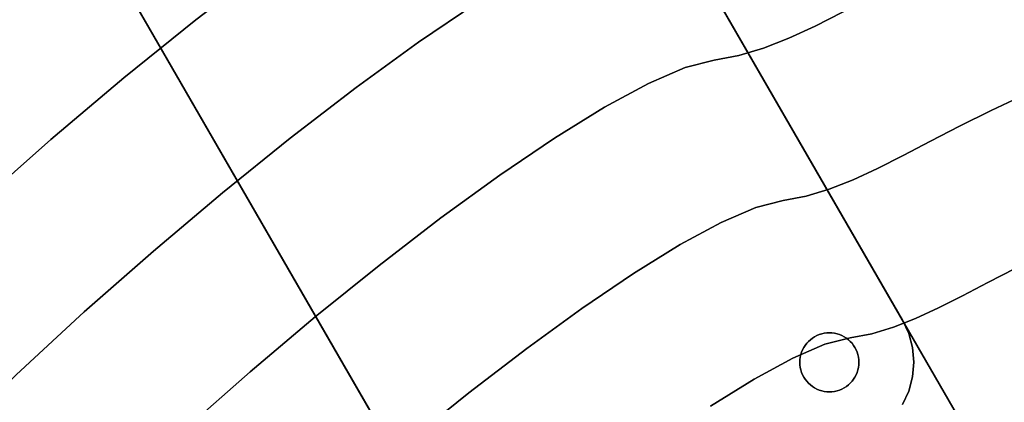
# Model space of a CAD drawing. Extents: x -428 to 422, y -387 to 463.
# Drawn here: x -199 to -83, y 252 to 297 of the extents above; entities that cross this region are included whole.
import ezdxf

# ---------------------------------------------------------------- set-up
doc = ezdxf.new("R2010")
doc.units = 0
doc.layers.add('BAUMSCHEIBEN', color=4, linetype='CONTINUOUS')
doc.layers.add('BEINE_KONNISCH', color=4, linetype='CONTINUOUS')

msp = doc.modelspace()

# ---------------------------------------------------------------- linework, layer by layer
at = {"layer": 'BAUMSCHEIBEN', "color": 0}
for points in [[(-81.978059, 345.955046, 400.669334), (-88.226384, 343.925785, 400.669334), (-93.953435, 341.768143, 400.669334), (-99.209514, 339.533727, 400.669334), (-104.044924, 337.274141, 400.669334), (-108.509968, 335.040991, 400.669334), (-112.654949, 332.885882, 400.669334), (-116.53017, 330.860419, 400.669334), (-120.185934, 329.016207, 400.669334), (-123.672543, 327.404851, 400.669334), (-127.040301, 326.077957, 400.669334), (-130.339511, 325.087129, 400.669334), (-133.620475, 324.483973, 400.669334), (-137.482669, 323.489205, 400.669334), (-142.404389, 321.355669, 400.669334), (-148.254174, 318.183169, 400.669334), (-154.90056, 314.071506, 400.669334), (-162.212085, 309.120483, 400.669334), (-170.057287, 303.429902, 400.669334), (-178.304702, 297.099565, 400.669334), (-186.822868, 290.229274, 400.669334), (-195.480322, 282.918832, 400.669334), (-204.145602, 275.26804, 400.669334)], [(-204.145602, 275.26804, 300.669334), (-195.480322, 282.918832, 300.669334), (-186.822868, 290.229274, 300.669334), (-178.304702, 297.099565, 300.669334), (-170.057287, 303.429902, 300.669334), (-162.212085, 309.120483, 300.669334), (-154.90056, 314.071506, 300.669334), (-148.254174, 318.183169, 300.669334), (-142.404389, 321.355669, 300.669334), (-137.482669, 323.489205, 300.669334), (-133.620475, 324.483973, 300.669334), (-130.339511, 325.087129, 300.669334), (-127.040301, 326.077957, 300.669334), (-123.672543, 327.404851, 300.669334), (-120.185934, 329.016207, 300.669334), (-116.53017, 330.860419, 300.669334), (-112.654949, 332.885882, 300.669334), (-108.509968, 335.040991, 300.669334), (-104.044924, 337.274141, 300.669334), (-99.209514, 339.533727, 300.669334), (-93.953435, 341.768143, 300.669334), (-88.226384, 343.925785, 300.669334), (-81.978059, 345.955046, 300.669334)], [(-82.039165, 327.314071, 400.669334), (-87.448046, 325.276298, 400.669334), (-92.412121, 323.166016, 400.669334), (-96.978897, 321.031963, 400.669334), (-101.195883, 318.922877, 400.669334), (-105.110587, 316.887496, 400.669334), (-108.770518, 314.974559, 400.669334), (-112.223184, 313.232803, 400.669334), (-115.516093, 311.710967, 400.669334), (-118.696753, 310.457789, 400.669334), (-121.812673, 309.522007, 400.669334), (-124.911362, 308.95236, 400.669334), (-128.558989, 308.012856, 400.669334), (-133.207281, 305.997851, 400.669334), (-138.732077, 303.0016, 400.669334), (-145.00922, 299.118363, 400.669334), (-151.914549, 294.442397, 400.669334), (-159.323906, 289.06796, 400.669334), (-167.113131, 283.089308, 400.669334), (-175.158066, 276.6007, 400.669334), (-183.33455, 269.696393, 400.669334), (-191.518426, 262.470645, 400.669334), (-199.585533, 255.017713, 400.669334), (-207.411713, 247.431855, 400.669334)], [(-207.411713, 247.431855, 300.669334), (-199.585533, 255.017713, 300.669334), (-191.518426, 262.470645, 300.669334), (-183.33455, 269.696393, 300.669334), (-175.158066, 276.6007, 300.669334), (-167.113131, 283.089308, 300.669334), (-159.323906, 289.06796, 300.669334), (-151.914549, 294.442397, 300.669334), (-145.00922, 299.118363, 300.669334), (-138.732077, 303.0016, 300.669334), (-133.207281, 305.997851, 300.669334), (-128.558989, 308.012856, 300.669334), (-124.911362, 308.95236, 300.669334), (-121.812673, 309.522007, 300.669334), (-118.696753, 310.457789, 300.669334), (-115.516093, 311.710967, 300.669334), (-112.223184, 313.232803, 300.669334), (-108.770518, 314.974559, 300.669334), (-105.110587, 316.887496, 300.669334), (-101.195883, 318.922877, 300.669334), (-96.978897, 321.031963, 300.669334), (-92.412121, 323.166016, 300.669334), (-87.448046, 325.276298, 300.669334), (-82.039165, 327.314071, 300.669334)], [(-81.61384, 307.701103, 400.669334), (-86.28591, 305.714955, 400.669334), (-90.584053, 303.706435, 400.669334), (-94.552981, 301.721412, 400.669334), (-98.237408, 299.80576, 400.669334), (-101.682049, 298.005348, 400.669334), (-104.931617, 296.366048, 400.669334), (-108.030825, 294.933732, 400.669334), (-111.024388, 293.75427, 400.669334), (-113.957019, 292.873535, 400.669334), (-116.873432, 292.337396, 400.669334), (-120.306493, 291.453157, 400.669334), (-124.681355, 289.556681, 400.669334), (-129.881164, 286.736681, 400.669334), (-135.789063, 283.08187, 400.669334), (-142.288196, 278.680961, 400.669334), (-149.261709, 273.622666, 400.669334), (-156.592744, 267.9957, 400.669334), (-164.164447, 261.888775, 400.669334), (-171.859962, 255.390604, 400.669334), (-179.562433, 248.5899, 400.669334)], [(-179.562433, 248.5899, 300.669334), (-171.859962, 255.390604, 300.669334), (-164.164447, 261.888775, 300.669334), (-156.592744, 267.9957, 300.669334), (-149.261709, 273.622666, 300.669334), (-142.288196, 278.680961, 300.669334), (-135.789063, 283.08187, 300.669334), (-129.881164, 286.736681, 300.669334), (-124.681355, 289.556681, 300.669334), (-120.306493, 291.453157, 300.669334), (-116.873432, 292.337396, 300.669334), (-113.957019, 292.873535, 300.669334), (-111.024388, 293.75427, 300.669334), (-108.030825, 294.933732, 300.669334), (-104.931617, 296.366048, 300.669334), (-101.682049, 298.005348, 300.669334), (-98.237408, 299.80576, 300.669334), (-94.552981, 301.721412, 300.669334), (-90.584053, 303.706435, 300.669334), (-86.28591, 305.714955, 300.669334), (-81.61384, 307.701103, 300.669334)], [(-80.044358, 288.2435, 400.669334), (-84.073866, 286.360512, 400.669334), (-87.794736, 284.499554, 400.669334), (-91.248887, 282.703629, 400.669334), (-94.478238, 281.015743, 400.669334), (-97.524707, 279.4789, 400.669334), (-100.430215, 278.136103, 400.669334), (-103.23668, 277.030358, 400.669334), (-105.986022, 276.204668, 400.669334), (-108.720159, 275.702039, 400.669334), (-111.938653, 274.873065, 400.669334), (-116.040087, 273.095118, 400.669334), (-120.914908, 270.451368, 400.669334), (-126.453563, 267.024983, 400.669334), (-132.5465, 262.89913, 400.669334), (-139.084168, 258.156979, 400.669334), (-145.957014, 252.881698, 400.669334), (-153.055486, 247.156456, 400.669334)], [(-153.055486, 247.156456, 300.669334), (-145.957014, 252.881698, 300.669334), (-139.084168, 258.156979, 300.669334), (-132.5465, 262.89913, 300.669334), (-126.453563, 267.024983, 300.669334), (-120.914908, 270.451368, 300.669334), (-116.040087, 273.095118, 300.669334), (-111.938653, 274.873065, 300.669334), (-108.720159, 275.702039, 300.669334), (-105.986022, 276.204668, 300.669334), (-103.23668, 277.030358, 300.669334), (-100.430215, 278.136103, 300.669334), (-97.524707, 279.4789, 300.669334), (-94.478238, 281.015743, 300.669334), (-91.248887, 282.703629, 300.669334), (-87.794736, 284.499554, 300.669334), (-84.073866, 286.360512, 300.669334), (-80.044358, 288.2435, 300.669334)], [(-81.217129, 267.632475, 400.669334), (-84.441003, 265.956279, 400.669334), (-87.455064, 264.380919, 400.669334), (-90.298436, 262.946532, 400.669334), (-93.010243, 261.693255, 400.669334), (-95.629611, 260.661226, 400.669334), (-98.195663, 259.890582, 400.669334), (-100.747524, 259.421461, 400.669334), (-103.751452, 258.647752, 400.669334), (-107.579457, 256.988336, 400.669334), (-112.12929, 254.520835, 400.669334), (-117.298701, 251.322876, 400.669334)], [(-117.298701, 251.322876, 300.669334), (-112.12929, 254.520835, 300.669334), (-107.579457, 256.988336, 300.669334), (-103.751452, 258.647752, 300.669334), (-100.747524, 259.421461, 300.669334), (-98.195663, 259.890582, 300.669334), (-95.629611, 260.661226, 300.669334), (-93.010243, 261.693255, 300.669334), (-90.298436, 262.946532, 300.669334), (-87.455064, 264.380919, 300.669334), (-84.441003, 265.956279, 300.669334), (-81.217129, 267.632475, 300.669334)]]:
    msp.add_polyline3d(points, dxfattribs=at)
for points in [[(-178.304702, 297.099565, 300.669334), (-178.304702, 297.099565, 400.669334), (-170.057287, 303.429902, 400.669334), (-170.057287, 303.429902, 300.669334)], [(-151.914549, 294.442397, 300.669334), (-151.914549, 294.442397, 400.669334), (-145.00922, 299.118363, 400.669334), (-145.00922, 299.118363, 300.669334)], [(-104.931617, 296.366048, 300.669334), (-104.931617, 296.366048, 400.669334), (-101.682049, 298.005348, 400.669334), (-101.682049, 298.005348, 300.669334)], [(-186.822868, 290.229274, 300.669334), (-186.822868, 290.229274, 400.669334), (-178.304702, 297.099565, 400.669334), (-178.304702, 297.099565, 300.669334)], [(-108.030825, 294.933732, 300.669334), (-108.030825, 294.933732, 400.669334), (-104.931617, 296.366048, 400.669334), (-104.931617, 296.366048, 300.669334)], [(-159.323906, 289.06796, 300.669334), (-159.323906, 289.06796, 400.669334), (-151.914549, 294.442397, 400.669334), (-151.914549, 294.442397, 300.669334)], [(-111.024388, 293.75427, 300.669334), (-111.024388, 293.75427, 400.669334), (-108.030825, 294.933732, 400.669334), (-108.030825, 294.933732, 300.669334)], [(-116.873432, 292.337396, 300.669334), (-116.873432, 292.337396, 400.669334), (-113.957019, 292.873535, 400.669334), (-113.957019, 292.873535, 300.669334)], [(-113.957019, 292.873535, 300.669334), (-113.957019, 292.873535, 400.669334), (-111.024388, 293.75427, 400.669334), (-111.024388, 293.75427, 300.669334)], [(-120.306493, 291.453157, 300.669334), (-120.306493, 291.453157, 400.669334), (-116.873432, 292.337396, 400.669334), (-116.873432, 292.337396, 300.669334)], [(-124.681355, 289.556681, 300.669334), (-124.681355, 289.556681, 400.669334), (-120.306493, 291.453157, 400.669334), (-120.306493, 291.453157, 300.669334)], [(-195.480322, 282.918832, 300.669334), (-195.480322, 282.918832, 400.669334), (-186.822868, 290.229274, 400.669334), (-186.822868, 290.229274, 300.669334)], [(-129.881164, 286.736681, 300.669334), (-129.881164, 286.736681, 400.669334), (-124.681355, 289.556681, 400.669334), (-124.681355, 289.556681, 300.669334)], [(-167.113131, 283.089308, 300.669334), (-167.113131, 283.089308, 400.669334), (-159.323906, 289.06796, 400.669334), (-159.323906, 289.06796, 300.669334)], [(-84.073866, 286.360512, 300.669334), (-84.073866, 286.360512, 400.669334), (-80.044358, 288.2435, 400.669334), (-80.044358, 288.2435, 300.669334)], [(-135.789063, 283.08187, 300.669334), (-135.789063, 283.08187, 400.669334), (-129.881164, 286.736681, 400.669334), (-129.881164, 286.736681, 300.669334)], [(-87.794736, 284.499554, 300.669334), (-87.794736, 284.499554, 400.669334), (-84.073866, 286.360512, 400.669334), (-84.073866, 286.360512, 300.669334)], [(-91.248887, 282.703629, 300.669334), (-91.248887, 282.703629, 400.669334), (-87.794736, 284.499554, 400.669334), (-87.794736, 284.499554, 300.669334)], [(-204.145602, 275.26804, 300.669334), (-204.145602, 275.26804, 400.669334), (-195.480322, 282.918832, 400.669334), (-195.480322, 282.918832, 300.669334)], [(-175.158066, 276.6007, 300.669334), (-175.158066, 276.6007, 400.669334), (-167.113131, 283.089308, 400.669334), (-167.113131, 283.089308, 300.669334)], [(-142.288196, 278.680961, 300.669334), (-142.288196, 278.680961, 400.669334), (-135.789063, 283.08187, 400.669334), (-135.789063, 283.08187, 300.669334)], [(-94.478238, 281.015743, 300.669334), (-94.478238, 281.015743, 400.669334), (-91.248887, 282.703629, 400.669334), (-91.248887, 282.703629, 300.669334)], [(-97.524707, 279.4789, 300.669334), (-97.524707, 279.4789, 400.669334), (-94.478238, 281.015743, 400.669334), (-94.478238, 281.015743, 300.669334)], [(-100.430215, 278.136103, 300.669334), (-100.430215, 278.136103, 400.669334), (-97.524707, 279.4789, 400.669334), (-97.524707, 279.4789, 300.669334)], [(-149.261709, 273.622666, 300.669334), (-149.261709, 273.622666, 400.669334), (-142.288196, 278.680961, 400.669334), (-142.288196, 278.680961, 300.669334)], [(-103.23668, 277.030358, 300.669334), (-103.23668, 277.030358, 400.669334), (-100.430215, 278.136103, 400.669334), (-100.430215, 278.136103, 300.669334)], [(-183.33455, 269.696393, 300.669334), (-183.33455, 269.696393, 400.669334), (-175.158066, 276.6007, 400.669334), (-175.158066, 276.6007, 300.669334)], [(-105.986022, 276.204668, 300.669334), (-105.986022, 276.204668, 400.669334), (-103.23668, 277.030358, 400.669334), (-103.23668, 277.030358, 300.669334)], [(-111.938653, 274.873065, 300.669334), (-111.938653, 274.873065, 400.669334), (-108.720159, 275.702039, 400.669334), (-108.720159, 275.702039, 300.669334)], [(-108.720159, 275.702039, 300.669334), (-108.720159, 275.702039, 400.669334), (-105.986022, 276.204668, 400.669334), (-105.986022, 276.204668, 300.669334)], [(-116.040087, 273.095118, 300.669334), (-116.040087, 273.095118, 400.669334), (-111.938653, 274.873065, 400.669334), (-111.938653, 274.873065, 300.669334)], [(-156.592744, 267.9957, 300.669334), (-156.592744, 267.9957, 400.669334), (-149.261709, 273.622666, 400.669334), (-149.261709, 273.622666, 300.669334)], [(-120.914908, 270.451368, 300.669334), (-120.914908, 270.451368, 400.669334), (-116.040087, 273.095118, 400.669334), (-116.040087, 273.095118, 300.669334)], [(-191.518426, 262.470645, 300.669334), (-191.518426, 262.470645, 400.669334), (-183.33455, 269.696393, 400.669334), (-183.33455, 269.696393, 300.669334)], [(-126.453563, 267.024983, 300.669334), (-126.453563, 267.024983, 400.669334), (-120.914908, 270.451368, 400.669334), (-120.914908, 270.451368, 300.669334)], [(-164.164447, 261.888775, 300.669334), (-164.164447, 261.888775, 400.669334), (-156.592744, 267.9957, 400.669334), (-156.592744, 267.9957, 300.669334)], [(-84.441003, 265.956279, 300.669334), (-84.441003, 265.956279, 400.669334), (-81.217129, 267.632475, 400.669334), (-81.217129, 267.632475, 300.669334)], [(-132.5465, 262.89913, 300.669334), (-132.5465, 262.89913, 400.669334), (-126.453563, 267.024983, 400.669334), (-126.453563, 267.024983, 300.669334)], [(-87.455064, 264.380919, 300.669334), (-87.455064, 264.380919, 400.669334), (-84.441003, 265.956279, 400.669334), (-84.441003, 265.956279, 300.669334)], [(-90.298436, 262.946532, 300.669334), (-90.298436, 262.946532, 400.669334), (-87.455064, 264.380919, 400.669334), (-87.455064, 264.380919, 300.669334)], [(-139.084168, 258.156979, 300.669334), (-139.084168, 258.156979, 400.669334), (-132.5465, 262.89913, 400.669334), (-132.5465, 262.89913, 300.669334)], [(-93.010243, 261.693255, 300.669334), (-93.010243, 261.693255, 400.669334), (-90.298436, 262.946532, 400.669334), (-90.298436, 262.946532, 300.669334)], [(-199.585533, 255.017713, 300.669334), (-199.585533, 255.017713, 400.669334), (-191.518426, 262.470645, 400.669334), (-191.518426, 262.470645, 300.669334)], [(-171.859962, 255.390604, 300.669334), (-171.859962, 255.390604, 400.669334), (-164.164447, 261.888775, 400.669334), (-164.164447, 261.888775, 300.669334)], [(-95.629611, 260.661226, 300.669334), (-95.629611, 260.661226, 400.669334), (-93.010243, 261.693255, 400.669334), (-93.010243, 261.693255, 300.669334)], [(-98.195663, 259.890582, 300.669334), (-98.195663, 259.890582, 400.669334), (-95.629611, 260.661226, 400.669334), (-95.629611, 260.661226, 300.669334)], [(-103.751452, 258.647752, 300.669334), (-103.751452, 258.647752, 400.669334), (-100.747524, 259.421461, 400.669334), (-100.747524, 259.421461, 300.669334)], [(-100.747524, 259.421461, 300.669334), (-100.747524, 259.421461, 400.669334), (-98.195663, 259.890582, 400.669334), (-98.195663, 259.890582, 300.669334)], [(-145.957014, 252.881698, 300.669334), (-145.957014, 252.881698, 400.669334), (-139.084168, 258.156979, 400.669334), (-139.084168, 258.156979, 300.669334)], [(-107.579457, 256.988336, 300.669334), (-107.579457, 256.988336, 400.669334), (-103.751452, 258.647752, 400.669334), (-103.751452, 258.647752, 300.669334)], [(-112.12929, 254.520835, 300.669334), (-112.12929, 254.520835, 400.669334), (-107.579457, 256.988336, 400.669334), (-107.579457, 256.988336, 300.669334)], [(-179.562433, 248.5899, 300.669334), (-179.562433, 248.5899, 400.669334), (-171.859962, 255.390604, 400.669334), (-171.859962, 255.390604, 300.669334)], [(-117.298701, 251.322876, 300.669334), (-117.298701, 251.322876, 400.669334), (-112.12929, 254.520835, 400.669334), (-112.12929, 254.520835, 300.669334)], [(-153.055486, 247.156456, 300.669334), (-153.055486, 247.156456, 400.669334), (-145.957014, 252.881698, 400.669334), (-145.957014, 252.881698, 300.669334)]]:
    msp.add_polyline3d(points, close=True, dxfattribs=at)
at = {"layer": 'BEINE_KONNISCH', "color": 0}
for points in [[(-35.96076, 40, 295.669334), (-196.527003, 318.108891, 295.669334), (-197.263675, 319.68869, 295.669334), (-197.714827, 321.37241, 295.669334), (-197.866749, 323.108891, 295.669334), (-197.714827, 324.845373, 295.669334), (-197.263675, 326.529093, 295.669334), (-196.527003, 328.108891, 295.669334), (-195.527194, 329.536767, 295.669334), (-194.294625, 330.769336, 295.669334), (-192.866749, 331.769145, 295.669334), (-158.225733, 351.769145, 295.669334), (-156.645934, 352.505818, 295.669334), (-154.962215, 352.956969, 295.669334), (-153.225733, 353.108891, 295.669334), (-151.489251, 352.956969, 295.669334), (-149.805532, 352.505818, 295.669334), (-148.225733, 351.769145, 295.669334), (-146.797857, 350.769336, 295.669334), (-145.565289, 349.536767, 295.669334), (-144.565479, 348.108891, 295.669334), (16.000764, 70, 295.669334)], [(16.000764, 70, 300.669334), (-144.565479, 348.108891, 300.669334), (-145.565289, 349.536767, 300.669334), (-146.797857, 350.769336, 300.669334), (-148.225733, 351.769145, 300.669334), (-149.805532, 352.505818, 300.669334), (-151.489251, 352.956969, 300.669334), (-153.225733, 353.108891, 300.669334), (-154.962215, 352.956969, 300.669334), (-156.645934, 352.505818, 300.669334), (-158.225733, 351.769145, 300.669334), (-192.866749, 331.769145, 300.669334), (-194.294625, 330.769336, 300.669334), (-195.527194, 329.536767, 300.669334), (-196.527003, 328.108891, 300.669334), (-197.263675, 326.529093, 300.669334), (-197.714827, 324.845373, 300.669334), (-197.866749, 323.108891, 300.669334), (-197.714827, 321.37241, 300.669334), (-197.263675, 319.68869, 300.669334), (-196.527003, 318.108891, 300.669334), (-35.96076, 40, 300.669334)], [(-144.565479, 348.108891, 290.669334), (-94.565479, 261.506351, 290.669334), (-93.828807, 259.926552, 290.669334), (-93.377656, 258.242833, 290.669334), (-93.225733, 256.506351, 290.669334), (-93.377656, 254.769869, 290.669334), (-93.828807, 253.08615, 290.669334), (-94.565479, 251.506351, 290.669334)], [(-94.565479, 251.506351, 295.669334), (-93.828807, 253.08615, 295.669334), (-93.377656, 254.769869, 295.669334), (-93.225733, 256.506351, 295.669334), (-93.377656, 258.242833, 295.669334), (-93.828807, 259.926552, 295.669334), (-94.565479, 261.506351, 295.669334), (-144.565479, 348.108891, 295.669334)], [(-146.527003, 231.506351, 290.669334), (-196.527003, 318.108891, 290.669334)], [(-196.527003, 318.108891, 295.669334), (-146.527003, 231.506351, 295.669334)]]:
    msp.add_polyline3d(points, dxfattribs=at)
for points in [[(16.000764, 70, 295.669334), (-144.565479, 348.108891, 295.669334), (-144.565479, 348.108891, 300.669334), (16.000764, 70, 300.669334)], [(-94.565479, 261.506351, 290.669334), (-144.565479, 348.108891, 290.669334), (-144.565479, 348.108891, 295.669334), (-94.565479, 261.506351, 295.669334)], [(-196.527003, 318.108891, 295.669334), (-35.96076, 40, 295.669334), (-35.96076, 40, 300.669334), (-196.527003, 318.108891, 300.669334)], [(-196.527003, 318.108891, 290.669334), (-146.527003, 231.506351, 290.669334), (-146.527003, 231.506351, 295.669334), (-196.527003, 318.108891, 295.669334)], [(-93.828807, 259.926552, 295.669334), (-93.828807, 259.926552, 290.669334), (-94.565479, 261.506351, 290.669334), (-94.565479, 261.506351, 295.669334)], [(-104.975733, 259.53744, 290.669334), (-105.233251, 259.373383, 290.669334), (-105.47549, 259.187506, 290.669334), (-105.700607, 258.981225, 290.669334), (-105.906889, 258.756108, 290.669334), (-106.092765, 258.513868, 290.669334), (-106.256822, 258.256351, 290.669334), (-106.39781, 257.985515, 290.669334), (-106.514657, 257.703421, 290.669334), (-106.606473, 257.412218, 290.669334), (-106.67256, 257.11412, 290.669334), (-106.712415, 256.811396, 290.669334), (-106.725733, 256.506351, 290.669334), (-106.712415, 256.201306, 290.669334), (-106.67256, 255.898582, 290.669334), (-106.606473, 255.600484, 290.669334), (-106.514657, 255.30928, 290.669334), (-106.39781, 255.027187, 290.669334), (-106.256822, 254.756351, 290.669334), (-106.092765, 254.498833, 290.669334), (-105.906889, 254.256594, 290.669334), (-105.700607, 254.031477, 290.669334), (-105.47549, 253.825195, 290.669334), (-105.233251, 253.639319, 290.669334), (-104.975733, 253.475262, 290.669334), (-104.704897, 253.334274, 290.669334), (-104.422804, 253.217427, 290.669334), (-104.1316, 253.125611, 290.669334), (-103.833502, 253.059524, 290.669334), (-103.530778, 253.01967, 290.669334), (-103.225733, 253.006351, 290.669334), (-102.920688, 253.01967, 290.669334), (-102.617964, 253.059524, 290.669334), (-102.319866, 253.125611, 290.669334), (-102.028663, 253.217427, 290.669334), (-101.746569, 253.334274, 290.669334), (-101.475733, 253.475262, 290.669334), (-101.218216, 253.639319, 290.669334), (-100.975976, 253.825195, 290.669334), (-100.750859, 254.031477, 290.669334), (-100.544578, 254.256594, 290.669334), (-100.358701, 254.498833, 290.669334), (-100.194644, 254.756351, 290.669334), (-100.053656, 255.027187, 290.669334), (-99.936809, 255.30928, 290.669334), (-99.844993, 255.600484, 290.669334), (-99.778906, 255.898582, 290.669334), (-99.739052, 256.201306, 290.669334), (-99.725733, 256.506351, 290.669334), (-99.739052, 256.811396, 290.669334), (-99.778906, 257.11412, 290.669334), (-99.844993, 257.412218, 290.669334), (-99.936809, 257.703421, 290.669334), (-100.053656, 257.985515, 290.669334), (-100.194644, 258.256351, 290.669334), (-100.358701, 258.513868, 290.669334), (-100.544578, 258.756108, 290.669334), (-100.750859, 258.981225, 290.669334), (-100.975976, 259.187506, 290.669334), (-101.218216, 259.373383, 290.669334), (-101.475733, 259.53744, 290.669334), (-101.746569, 259.678428, 290.669334), (-102.028663, 259.795275, 290.669334), (-102.319866, 259.887091, 290.669334), (-102.617964, 259.953178, 290.669334), (-102.920688, 259.993032, 290.669334), (-103.225733, 260.006351, 290.669334), (-103.530778, 259.993032, 290.669334), (-103.833502, 259.953178, 290.669334), (-104.1316, 259.887091, 290.669334), (-104.422804, 259.795275, 290.669334), (-104.704897, 259.678428, 290.669334)], [(-104.704897, 259.678428, 295.669334), (-104.422804, 259.795275, 295.669334), (-104.1316, 259.887091, 295.669334), (-103.833502, 259.953178, 295.669334), (-103.530778, 259.993032, 295.669334), (-103.225733, 260.006351, 295.669334), (-102.920688, 259.993032, 295.669334), (-102.617964, 259.953178, 295.669334), (-102.319866, 259.887091, 295.669334), (-102.028663, 259.795275, 295.669334), (-101.746569, 259.678428, 295.669334), (-101.475733, 259.53744, 295.669334), (-101.218216, 259.373383, 295.669334), (-100.975976, 259.187506, 295.669334), (-100.750859, 258.981225, 295.669334), (-100.544578, 258.756108, 295.669334), (-100.358701, 258.513868, 295.669334), (-100.194644, 258.256351, 295.669334), (-100.053656, 257.985515, 295.669334), (-99.936809, 257.703421, 295.669334), (-99.844993, 257.412218, 295.669334), (-99.778906, 257.11412, 295.669334), (-99.739052, 256.811396, 295.669334), (-99.725733, 256.506351, 295.669334), (-99.739052, 256.201306, 295.669334), (-99.778906, 255.898582, 295.669334), (-99.844993, 255.600484, 295.669334), (-99.936809, 255.30928, 295.669334), (-100.053656, 255.027187, 295.669334), (-100.194644, 254.756351, 295.669334), (-100.358701, 254.498833, 295.669334), (-100.544578, 254.256594, 295.669334), (-100.750859, 254.031477, 295.669334), (-100.975976, 253.825195, 295.669334), (-101.218216, 253.639319, 295.669334), (-101.475733, 253.475262, 295.669334), (-101.746569, 253.334274, 295.669334), (-102.028663, 253.217427, 295.669334), (-102.319866, 253.125611, 295.669334), (-102.617964, 253.059524, 295.669334), (-102.920688, 253.01967, 295.669334), (-103.225733, 253.006351, 295.669334), (-103.530778, 253.01967, 295.669334), (-103.833502, 253.059524, 295.669334), (-104.1316, 253.125611, 295.669334), (-104.422804, 253.217427, 295.669334), (-104.704897, 253.334274, 295.669334), (-104.975733, 253.475262, 295.669334), (-105.233251, 253.639319, 295.669334), (-105.47549, 253.825195, 295.669334), (-105.700607, 254.031477, 295.669334), (-105.906889, 254.256594, 295.669334), (-106.092765, 254.498833, 295.669334), (-106.256822, 254.756351, 295.669334), (-106.39781, 255.027187, 295.669334), (-106.514657, 255.30928, 295.669334), (-106.606473, 255.600484, 295.669334), (-106.67256, 255.898582, 295.669334), (-106.712415, 256.201306, 295.669334), (-106.725733, 256.506351, 295.669334), (-106.712415, 256.811396, 295.669334), (-106.67256, 257.11412, 295.669334), (-106.606473, 257.412218, 295.669334), (-106.514657, 257.703421, 295.669334), (-106.39781, 257.985515, 295.669334), (-106.256822, 258.256351, 295.669334), (-106.092765, 258.513868, 295.669334), (-105.906889, 258.756108, 295.669334), (-105.700607, 258.981225, 295.669334), (-105.47549, 259.187506, 295.669334), (-105.233251, 259.373383, 295.669334), (-104.975733, 259.53744, 295.669334)], [(-105.47549, 259.187506, 295.669334), (-105.700607, 258.981225, 295.669334), (-105.700607, 258.981225, 290.669334), (-105.47549, 259.187506, 290.669334)], [(-105.233251, 259.373383, 295.669334), (-105.47549, 259.187506, 295.669334), (-105.47549, 259.187506, 290.669334), (-105.233251, 259.373383, 290.669334)], [(-104.975733, 259.53744, 295.669334), (-105.233251, 259.373383, 295.669334), (-105.233251, 259.373383, 290.669334), (-104.975733, 259.53744, 290.669334)], [(-104.704897, 259.678428, 295.669334), (-104.975733, 259.53744, 295.669334), (-104.975733, 259.53744, 290.669334), (-104.704897, 259.678428, 290.669334)], [(-104.422804, 259.795275, 295.669334), (-104.704897, 259.678428, 295.669334), (-104.704897, 259.678428, 290.669334), (-104.422804, 259.795275, 290.669334)], [(-104.1316, 259.887091, 295.669334), (-104.422804, 259.795275, 295.669334), (-104.422804, 259.795275, 290.669334), (-104.1316, 259.887091, 290.669334)], [(-103.833502, 259.953178, 295.669334), (-104.1316, 259.887091, 295.669334), (-104.1316, 259.887091, 290.669334), (-103.833502, 259.953178, 290.669334)], [(-103.530778, 259.993032, 295.669334), (-103.833502, 259.953178, 295.669334), (-103.833502, 259.953178, 290.669334), (-103.530778, 259.993032, 290.669334)], [(-103.225733, 260.006351, 295.669334), (-103.530778, 259.993032, 295.669334), (-103.530778, 259.993032, 290.669334), (-103.225733, 260.006351, 290.669334)], [(-102.920688, 259.993032, 295.669334), (-103.225733, 260.006351, 295.669334), (-103.225733, 260.006351, 290.669334), (-102.920688, 259.993032, 290.669334)], [(-102.617964, 259.953178, 295.669334), (-102.920688, 259.993032, 295.669334), (-102.920688, 259.993032, 290.669334), (-102.617964, 259.953178, 290.669334)], [(-102.319866, 259.887091, 295.669334), (-102.617964, 259.953178, 295.669334), (-102.617964, 259.953178, 290.669334), (-102.319866, 259.887091, 290.669334)], [(-102.028663, 259.795275, 295.669334), (-102.319866, 259.887091, 295.669334), (-102.319866, 259.887091, 290.669334), (-102.028663, 259.795275, 290.669334)], [(-101.746569, 259.678428, 295.669334), (-102.028663, 259.795275, 295.669334), (-102.028663, 259.795275, 290.669334), (-101.746569, 259.678428, 290.669334)], [(-101.475733, 259.53744, 295.669334), (-101.746569, 259.678428, 295.669334), (-101.746569, 259.678428, 290.669334), (-101.475733, 259.53744, 290.669334)], [(-101.218216, 259.373383, 295.669334), (-101.475733, 259.53744, 295.669334), (-101.475733, 259.53744, 290.669334), (-101.218216, 259.373383, 290.669334)], [(-100.975976, 259.187506, 295.669334), (-101.218216, 259.373383, 295.669334), (-101.218216, 259.373383, 290.669334), (-100.975976, 259.187506, 290.669334)], [(-100.750859, 258.981225, 295.669334), (-100.975976, 259.187506, 295.669334), (-100.975976, 259.187506, 290.669334), (-100.750859, 258.981225, 290.669334)], [(-93.377656, 258.242833, 295.669334), (-93.377656, 258.242833, 290.669334), (-93.828807, 259.926552, 290.669334), (-93.828807, 259.926552, 295.669334)], [(-106.39781, 257.985515, 295.669334), (-106.514657, 257.703421, 295.669334), (-106.514657, 257.703421, 290.669334), (-106.39781, 257.985515, 290.669334)], [(-106.256822, 258.256351, 295.669334), (-106.39781, 257.985515, 295.669334), (-106.39781, 257.985515, 290.669334), (-106.256822, 258.256351, 290.669334)], [(-106.092765, 258.513868, 295.669334), (-106.256822, 258.256351, 295.669334), (-106.256822, 258.256351, 290.669334), (-106.092765, 258.513868, 290.669334)], [(-105.906889, 258.756108, 295.669334), (-106.092765, 258.513868, 295.669334), (-106.092765, 258.513868, 290.669334), (-105.906889, 258.756108, 290.669334)], [(-105.700607, 258.981225, 295.669334), (-105.906889, 258.756108, 295.669334), (-105.906889, 258.756108, 290.669334), (-105.700607, 258.981225, 290.669334)], [(-100.544578, 258.756108, 295.669334), (-100.750859, 258.981225, 295.669334), (-100.750859, 258.981225, 290.669334), (-100.544578, 258.756108, 290.669334)], [(-100.358701, 258.513868, 295.669334), (-100.544578, 258.756108, 295.669334), (-100.544578, 258.756108, 290.669334), (-100.358701, 258.513868, 290.669334)], [(-100.194644, 258.256351, 295.669334), (-100.358701, 258.513868, 295.669334), (-100.358701, 258.513868, 290.669334), (-100.194644, 258.256351, 290.669334)], [(-100.053656, 257.985515, 295.669334), (-100.194644, 258.256351, 295.669334), (-100.194644, 258.256351, 290.669334), (-100.053656, 257.985515, 290.669334)], [(-99.936809, 257.703421, 295.669334), (-100.053656, 257.985515, 295.669334), (-100.053656, 257.985515, 290.669334), (-99.936809, 257.703421, 290.669334)], [(-93.225733, 256.506351, 295.669334), (-93.225733, 256.506351, 290.669334), (-93.377656, 258.242833, 290.669334), (-93.377656, 258.242833, 295.669334)], [(-106.712415, 256.811396, 295.669334), (-106.725733, 256.506351, 295.669334), (-106.725733, 256.506351, 290.669334), (-106.712415, 256.811396, 290.669334)], [(-106.67256, 257.11412, 295.669334), (-106.712415, 256.811396, 295.669334), (-106.712415, 256.811396, 290.669334), (-106.67256, 257.11412, 290.669334)], [(-106.606473, 257.412218, 295.669334), (-106.67256, 257.11412, 295.669334), (-106.67256, 257.11412, 290.669334), (-106.606473, 257.412218, 290.669334)], [(-106.514657, 257.703421, 295.669334), (-106.606473, 257.412218, 295.669334), (-106.606473, 257.412218, 290.669334), (-106.514657, 257.703421, 290.669334)], [(-99.844993, 257.412218, 295.669334), (-99.936809, 257.703421, 295.669334), (-99.936809, 257.703421, 290.669334), (-99.844993, 257.412218, 290.669334)], [(-99.778906, 257.11412, 295.669334), (-99.844993, 257.412218, 295.669334), (-99.844993, 257.412218, 290.669334), (-99.778906, 257.11412, 290.669334)], [(-99.739052, 256.811396, 295.669334), (-99.778906, 257.11412, 295.669334), (-99.778906, 257.11412, 290.669334), (-99.739052, 256.811396, 290.669334)], [(-99.725733, 256.506351, 295.669334), (-99.739052, 256.811396, 295.669334), (-99.739052, 256.811396, 290.669334), (-99.725733, 256.506351, 290.669334)], [(-106.725733, 256.506351, 295.669334), (-106.712415, 256.201306, 295.669334), (-106.712415, 256.201306, 290.669334), (-106.725733, 256.506351, 290.669334)], [(-106.712415, 256.201306, 295.669334), (-106.67256, 255.898582, 295.669334), (-106.67256, 255.898582, 290.669334), (-106.712415, 256.201306, 290.669334)], [(-106.67256, 255.898582, 295.669334), (-106.606473, 255.600484, 295.669334), (-106.606473, 255.600484, 290.669334), (-106.67256, 255.898582, 290.669334)], [(-106.606473, 255.600484, 295.669334), (-106.514657, 255.30928, 295.669334), (-106.514657, 255.30928, 290.669334), (-106.606473, 255.600484, 290.669334)], [(-99.936809, 255.30928, 295.669334), (-99.844993, 255.600484, 295.669334), (-99.844993, 255.600484, 290.669334), (-99.936809, 255.30928, 290.669334)], [(-99.844993, 255.600484, 295.669334), (-99.778906, 255.898582, 295.669334), (-99.778906, 255.898582, 290.669334), (-99.844993, 255.600484, 290.669334)], [(-99.778906, 255.898582, 295.669334), (-99.739052, 256.201306, 295.669334), (-99.739052, 256.201306, 290.669334), (-99.778906, 255.898582, 290.669334)], [(-99.739052, 256.201306, 295.669334), (-99.725733, 256.506351, 295.669334), (-99.725733, 256.506351, 290.669334), (-99.739052, 256.201306, 290.669334)], [(-93.377656, 254.769869, 295.669334), (-93.377656, 254.769869, 290.669334), (-93.225733, 256.506351, 290.669334), (-93.225733, 256.506351, 295.669334)], [(-106.514657, 255.30928, 295.669334), (-106.39781, 255.027187, 295.669334), (-106.39781, 255.027187, 290.669334), (-106.514657, 255.30928, 290.669334)], [(-106.39781, 255.027187, 295.669334), (-106.256822, 254.756351, 295.669334), (-106.256822, 254.756351, 290.669334), (-106.39781, 255.027187, 290.669334)], [(-106.256822, 254.756351, 295.669334), (-106.092765, 254.498833, 295.669334), (-106.092765, 254.498833, 290.669334), (-106.256822, 254.756351, 290.669334)], [(-106.092765, 254.498833, 295.669334), (-105.906889, 254.256594, 295.669334), (-105.906889, 254.256594, 290.669334), (-106.092765, 254.498833, 290.669334)], [(-100.544578, 254.256594, 295.669334), (-100.358701, 254.498833, 295.669334), (-100.358701, 254.498833, 290.669334), (-100.544578, 254.256594, 290.669334)], [(-100.358701, 254.498833, 295.669334), (-100.194644, 254.756351, 295.669334), (-100.194644, 254.756351, 290.669334), (-100.358701, 254.498833, 290.669334)], [(-100.194644, 254.756351, 295.669334), (-100.053656, 255.027187, 295.669334), (-100.053656, 255.027187, 290.669334), (-100.194644, 254.756351, 290.669334)], [(-100.053656, 255.027187, 295.669334), (-99.936809, 255.30928, 295.669334), (-99.936809, 255.30928, 290.669334), (-100.053656, 255.027187, 290.669334)], [(-93.828807, 253.08615, 295.669334), (-93.828807, 253.08615, 290.669334), (-93.377656, 254.769869, 290.669334), (-93.377656, 254.769869, 295.669334)], [(-105.906889, 254.256594, 295.669334), (-105.700607, 254.031477, 295.669334), (-105.700607, 254.031477, 290.669334), (-105.906889, 254.256594, 290.669334)], [(-105.700607, 254.031477, 295.669334), (-105.47549, 253.825195, 295.669334), (-105.47549, 253.825195, 290.669334), (-105.700607, 254.031477, 290.669334)], [(-105.47549, 253.825195, 295.669334), (-105.233251, 253.639319, 295.669334), (-105.233251, 253.639319, 290.669334), (-105.47549, 253.825195, 290.669334)], [(-105.233251, 253.639319, 295.669334), (-104.975733, 253.475262, 295.669334), (-104.975733, 253.475262, 290.669334), (-105.233251, 253.639319, 290.669334)], [(-104.975733, 253.475262, 295.669334), (-104.704897, 253.334274, 295.669334), (-104.704897, 253.334274, 290.669334), (-104.975733, 253.475262, 290.669334)], [(-104.704897, 253.334274, 295.669334), (-104.422804, 253.217427, 295.669334), (-104.422804, 253.217427, 290.669334), (-104.704897, 253.334274, 290.669334)], [(-104.422804, 253.217427, 295.669334), (-104.1316, 253.125611, 295.669334), (-104.1316, 253.125611, 290.669334), (-104.422804, 253.217427, 290.669334)], [(-102.319866, 253.125611, 295.669334), (-102.028663, 253.217427, 295.669334), (-102.028663, 253.217427, 290.669334), (-102.319866, 253.125611, 290.669334)], [(-102.028663, 253.217427, 295.669334), (-101.746569, 253.334274, 295.669334), (-101.746569, 253.334274, 290.669334), (-102.028663, 253.217427, 290.669334)], [(-101.746569, 253.334274, 295.669334), (-101.475733, 253.475262, 295.669334), (-101.475733, 253.475262, 290.669334), (-101.746569, 253.334274, 290.669334)], [(-101.475733, 253.475262, 295.669334), (-101.218216, 253.639319, 295.669334), (-101.218216, 253.639319, 290.669334), (-101.475733, 253.475262, 290.669334)], [(-101.218216, 253.639319, 295.669334), (-100.975976, 253.825195, 295.669334), (-100.975976, 253.825195, 290.669334), (-101.218216, 253.639319, 290.669334)], [(-100.975976, 253.825195, 295.669334), (-100.750859, 254.031477, 295.669334), (-100.750859, 254.031477, 290.669334), (-100.975976, 253.825195, 290.669334)], [(-100.750859, 254.031477, 295.669334), (-100.544578, 254.256594, 295.669334), (-100.544578, 254.256594, 290.669334), (-100.750859, 254.031477, 290.669334)], [(-104.1316, 253.125611, 295.669334), (-103.833502, 253.059524, 295.669334), (-103.833502, 253.059524, 290.669334), (-104.1316, 253.125611, 290.669334)], [(-103.833502, 253.059524, 295.669334), (-103.530778, 253.01967, 295.669334), (-103.530778, 253.01967, 290.669334), (-103.833502, 253.059524, 290.669334)], [(-103.530778, 253.01967, 295.669334), (-103.225733, 253.006351, 295.669334), (-103.225733, 253.006351, 290.669334), (-103.530778, 253.01967, 290.669334)], [(-103.225733, 253.006351, 295.669334), (-102.920688, 253.01967, 295.669334), (-102.920688, 253.01967, 290.669334), (-103.225733, 253.006351, 290.669334)], [(-102.920688, 253.01967, 295.669334), (-102.617964, 253.059524, 295.669334), (-102.617964, 253.059524, 290.669334), (-102.920688, 253.01967, 290.669334)], [(-102.617964, 253.059524, 295.669334), (-102.319866, 253.125611, 295.669334), (-102.319866, 253.125611, 290.669334), (-102.617964, 253.059524, 290.669334)], [(-94.565479, 251.506351, 295.669334), (-94.565479, 251.506351, 290.669334), (-93.828807, 253.08615, 290.669334), (-93.828807, 253.08615, 295.669334)]]:
    msp.add_polyline3d(points, close=True, dxfattribs=at)

doc.saveas('drawing.dxf')
